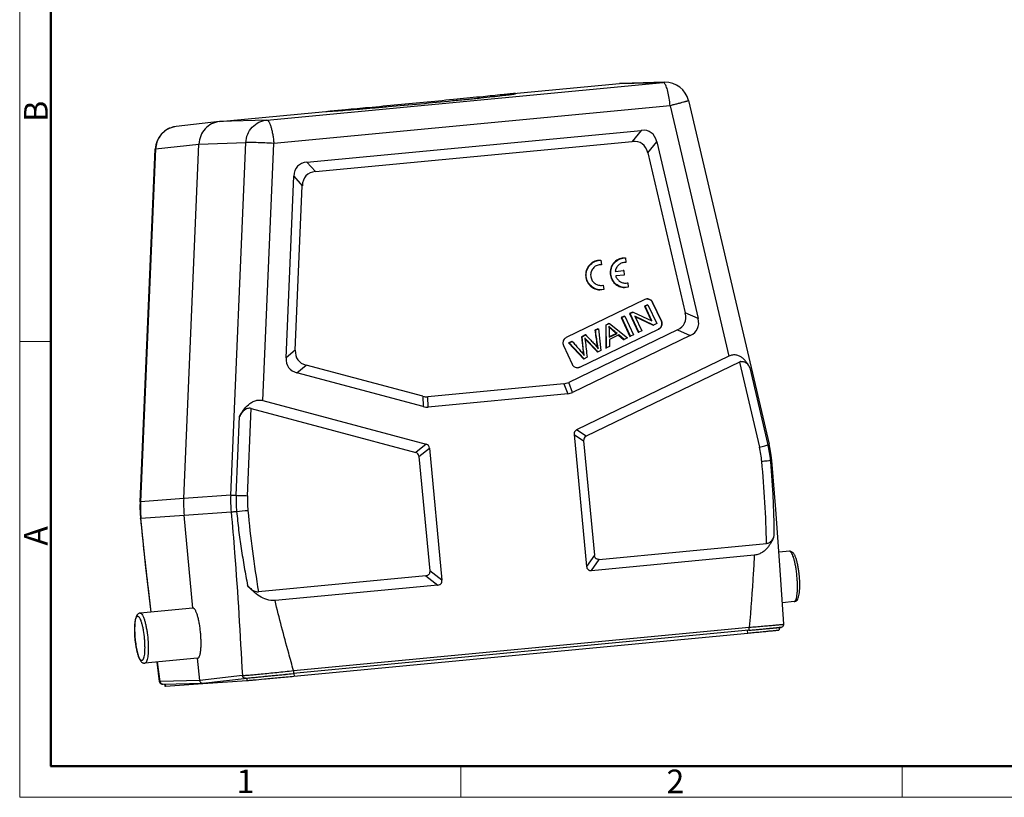
# Model space of a CAD drawing. Units: millimetres. Extents: x 2552 to 2997, y -528 to -213.
# Drawn here: x 2552 to 2718, y -528 to -397 of the extents above; entities that cross this region are included whole.
import ezdxf

# ---------------------------------------------------------------- set-up
doc = ezdxf.new("R2010")
doc.units = ezdxf.units.MM
doc.header["$LTSCALE"] = 65.395
doc.layers.get('0').update_dxf_attribs({"linetype": 'CONTINUOUS', "lineweight": 30})
doc.layers.add('图框', color=7, linetype='CONTINUOUS', lineweight=20)
doc.styles.add('Romans字体', font='romans.shx', dxfattribs={"width": 0.75})

msp = doc.modelspace()

# ---------------------------------------------------------------- linework, layer by layer
at = {"color": 7, "linetype": 'Continuous'}
for p, q in [((2593.446, -413.678), (2660.182, -407.333)), ((2634.974, -409.221), (2652.829, -407.523)), ((2652.829, -407.523), (2660.182, -407.333)), ((2653.093, -407.507), (2652.829, -407.523)), ((2660.446, -407.317), (2653.093, -407.507)), ((2660.182, -407.333), (2660.446, -407.317)), ((2634.974, -409.221), (2634.895, -409.319)), ((2664.444, -410.402), (2678.029, -468.283)), ((2585.542, -413.921), (2603.398, -412.223)), ((2661.365, -411.258), (2594.629, -417.603)), ((2661.365, -411.258), (2671.27, -453.459)), ((2585.467, -413.929), (2578.176, -414.767)), ((2585.542, -413.921), (2585.467, -413.929)), ((2593.446, -413.678), (2585.542, -413.921)), ((2600.204, -420.764), (2656.478, -415.414)), ((2656.478, -415.414), (2654.969, -417.292)), ((2574.713, -418.554), (2582.005, -417.716)), ((2579.441, -477.436), (2582.005, -417.716)), ((2582.005, -417.716), (2589.908, -417.473)), ((2587.358, -476.888), (2589.908, -417.473)), ((2592.769, -460.923), (2594.629, -417.603)), ((2601.629, -422.363), (2654.969, -417.292)), ((2657.583, -419.205), (2659.092, -417.327)), ((2659.092, -417.327), (2666.087, -447.127)), ((2572.086, -477.985), (2574.636, -418.569)), ((2574.713, -418.554), (2572.163, -477.969)), ((2574.713, -418.554), (2574.636, -418.569)), ((2657.583, -419.205), (2663.914, -446.176)), ((2601.629, -422.363), (2600.204, -420.764)), ((2596.68, -453.726), (2597.993, -423.136)), ((2597.993, -423.136), (2599.418, -424.735)), ((2598.23, -452.421), (2599.418, -424.735)), ((2649.494, -437.288), (2649.709, -437.282)), ((2649.709, -437.282), (2649.78, -438.042)), ((2653.628, -436.9), (2653.842, -436.894)), ((2653.914, -437.654), (2653.69, -437.656)), ((2653.842, -436.894), (2653.914, -437.654)), ((2649.78, -438.042), (2649.557, -438.044)), ((2652.121, -439.173), (2653.536, -439.039)), ((2653.536, -439.039), (2653.435, -439.046)), ((2653.536, -439.039), (2653.607, -439.792)), ((2653.607, -439.792), (2652.19, -439.927)), ((2649.805, -441.527), (2650.104, -441.479)), ((2650.174, -442.23), (2649.849, -442.275)), ((2650.002, -441.486), (2650.104, -441.479)), ((2650.104, -441.479), (2650.174, -442.23)), ((2653.938, -441.138), (2654.237, -441.091)), ((2654.308, -441.842), (2653.982, -441.886)), ((2654.135, -441.098), (2654.237, -441.091)), ((2654.237, -441.091), (2654.308, -441.842)), ((2657.11, -443.907), (2643.854, -450.321)), ((2658.415, -444.384), (2658.405, -444.384)), ((2658.405, -444.384), (2659.879, -447.548)), ((2659.89, -447.547), (2658.415, -444.384)), ((2655.025, -446.019), (2654.506, -446.271)), ((2654.607, -446.264), (2655.127, -446.012)), ((2655.025, -446.019), (2655.127, -446.012)), ((2655.127, -446.012), (2658.295, -447.523)), ((2657.521, -444.812), (2657.036, -445.047)), ((2657.036, -445.047), (2657.137, -445.04)), ((2657.036, -445.047), (2658.16, -447.459)), ((2657.137, -445.04), (2657.623, -444.805)), ((2658.295, -447.523), (2657.137, -445.04)), ((2657.521, -444.812), (2657.623, -444.805)), ((2657.623, -444.805), (2659.098, -447.968)), ((2653.619, -446.7), (2653.111, -446.945)), ((2653.111, -446.945), (2653.213, -446.938)), ((2653.111, -446.945), (2654.586, -450.109)), ((2653.213, -446.938), (2653.72, -446.693)), ((2654.688, -450.102), (2653.213, -446.938)), ((2653.619, -446.7), (2653.72, -446.693)), ((2653.72, -446.693), (2655.195, -449.856)), ((2654.506, -446.271), (2654.607, -446.264)), ((2654.506, -446.271), (2655.98, -449.434)), ((2656.082, -449.427), (2654.607, -446.264)), ((2658.578, -448.22), (2655.409, -446.706)), ((2655.409, -446.706), (2656.568, -449.192)), ((2655.442, -446.778), (2658.476, -448.227)), ((2659.879, -447.548), (2659.89, -447.547)), ((2666.087, -447.127), (2663.914, -446.176)), ((2662.587, -449.011), (2644.276, -457.871)), ((2646.161, -455.293), (2659.427, -448.878)), ((2649.186, -448.845), (2648.677, -449.091)), ((2648.677, -449.091), (2648.779, -449.084)), ((2648.779, -449.084), (2649.288, -448.837)), ((2649.186, -448.845), (2649.288, -448.837)), ((2649.288, -448.837), (2649.713, -452.509)), ((2651.055, -447.94), (2650.509, -448.205)), ((2650.509, -448.205), (2650.611, -448.197)), ((2650.509, -448.205), (2650.514, -452.079)), ((2650.611, -448.197), (2651.157, -447.933)), ((2650.616, -452.072), (2650.611, -448.197)), ((2651.055, -447.94), (2651.157, -447.933)), ((2651.102, -449.107), (2651.115, -450.239)), ((2651.157, -447.933), (2654.197, -450.339)), ((2656.568, -449.192), (2656.082, -449.427)), ((2658.476, -448.227), (2658.578, -448.22)), ((2659.098, -447.968), (2658.578, -448.22)), ((2659.426, -448.875), (2659.417, -448.879)), ((2659.427, -448.878), (2659.417, -448.879)), ((2662.587, -449.011), (2664.76, -449.963)), ((2644.784, -450.974), (2644.265, -451.226)), ((2644.367, -451.218), (2644.886, -450.967)), ((2644.886, -450.967), (2644.784, -450.974)), ((2664.76, -449.963), (2644.939, -459.553)), ((2647.04, -449.883), (2646.429, -450.179)), ((2646.531, -450.171), (2646.429, -450.179)), ((2646.429, -450.179), (2646.697, -452.668)), ((2646.531, -450.171), (2647.142, -449.876)), ((2646.798, -452.66), (2646.531, -450.171)), ((2647.142, -449.876), (2647.04, -449.883)), ((2647.186, -450.724), (2647.476, -451.028)), ((2652.31, -449.618), (2651.098, -450.205)), ((2651.115, -450.239), (2652.412, -449.611)), ((2652.728, -449.876), (2651.128, -450.65)), ((2651.128, -450.65), (2651.153, -451.812)), ((2652.412, -449.611), (2652.31, -449.618)), ((2652.658, -449.91), (2653.519, -450.625)), ((2653.621, -450.618), (2652.728, -449.876)), ((2653.519, -450.625), (2653.621, -450.618)), ((2654.197, -450.339), (2653.621, -450.618)), ((2654.586, -450.109), (2654.688, -450.102)), ((2655.195, -449.856), (2654.688, -450.102)), ((2655.98, -449.434), (2656.082, -449.427)), ((2598.23, -452.421), (2596.68, -453.726)), ((2643.392, -451.652), (2644.866, -454.816)), ((2644.265, -451.226), (2644.367, -451.218)), ((2644.265, -451.226), (2646.755, -453.898)), ((2646.857, -453.891), (2644.367, -451.218)), ((2646.697, -452.668), (2646.798, -452.66)), ((2647.476, -451.028), (2648.896, -452.515)), ((2648.896, -452.515), (2649.123, -452.752)), ((2649.126, -451.407), (2649.025, -451.414)), ((2649.713, -452.509), (2649.225, -452.745)), ((2650.514, -452.079), (2650.616, -452.072)), ((2651.153, -451.812), (2650.616, -452.072)), ((2671.27, -453.459), (2645.612, -465.873)), ((2646.745, -452.998), (2646.772, -453.174)), ((2646.755, -453.898), (2646.857, -453.891)), ((2647.374, -453.64), (2646.857, -453.891)), ((2649.225, -452.745), (2649.123, -452.752)), ((2598.511, -456.261), (2600.062, -454.956)), ((2619.701, -460.208), (2600.062, -454.956)), ((2646.161, -455.293), (2646.171, -455.292)), ((2673.035, -454.439), (2647.21, -466.935)), ((2673.035, -454.439), (2676.395, -468.754)), ((2674.801, -455.42), (2677.84, -468.37)), ((2619.769, -461.946), (2598.511, -456.261)), ((2643.457, -458.1), (2620.548, -460.278)), ((2643.457, -458.1), (2644.12, -459.782)), ((2644.939, -459.553), (2644.276, -457.871)), ((2592.769, -460.923), (2620.287, -468.281)), ((2619.701, -460.208), (2619.769, -461.946)), ((2620.616, -462.017), (2620.548, -460.278)), ((2644.12, -459.782), (2620.616, -462.017)), ((2590.18, -476.951), (2590.811, -462.257)), ((2590.811, -462.257), (2618.509, -469.664)), ((2588.282, -476.885), (2588.853, -463.591)), ((2647.21, -466.935), (2645.612, -465.873)), ((2645.197, -466.621), (2646.795, -467.682)), ((2645.197, -466.621), (2647.29, -488.862)), ((2620.287, -468.281), (2618.509, -469.664)), ((2619.056, -470.32), (2620.834, -468.937)), ((2620.834, -468.937), (2622.926, -491.179)), ((2646.795, -467.682), (2648.611, -486.992)), ((2619.056, -470.32), (2620.872, -489.629)), ((2579.441, -477.436), (2572.163, -477.969)), ((2587.358, -476.888), (2579.441, -477.436)), ((2572.234, -480.759), (2579.512, -480.225)), ((2579.512, -480.225), (2587.429, -479.677)), ((2580.984, -495.869), (2579.512, -480.225)), ((2649.413, -487.669), (2677.593, -484.99)), ((2648.611, -486.992), (2647.29, -488.862)), ((2648.091, -489.539), (2675.535, -486.93)), ((2681.453, -486.317), (2679.7, -486.483)), ((2681.458, -486.316), (2681.453, -486.317)), ((2648.091, -489.539), (2649.413, -487.669)), ((2620.212, -490.445), (2592.032, -493.125)), ((2620.212, -490.445), (2622.266, -491.995)), ((2622.926, -491.179), (2620.872, -489.629)), ((2622.266, -491.995), (2594.821, -494.604)), ((2682.258, -494.778), (2680.256, -494.969)), ((2580.98, -495.869), (2572.111, -496.713)), ((2572.111, -496.713), (2572.116, -496.712)), ((2580.984, -495.869), (2580.98, -495.869)), ((2597.93, -506.407), (2674.683, -499.11)), ((2674.628, -499.615), (2597.876, -506.912)), ((2598.014, -507.355), (2674.439, -500.089)), ((2674.439, -500.089), (2674.397, -499.638)), ((2679.707, -499.154), (2679.745, -499.558)), ((2679.931, -499.136), (2679.708, -499.162)), ((2679.913, -499.138), (2679.904, -499.139)), ((2679.931, -499.136), (2679.987, -499.13)), ((2581.784, -504.331), (2572.916, -505.174)), ((2574.92, -504.984), (2575.328, -508.246)), ((2582.131, -508.065), (2581.78, -504.332)), ((2589.316, -507.25), (2582.131, -508.065)), ((2597.984, -506.903), (2598.026, -507.354)), ((2575.328, -508.246), (2575.469, -508.235)), ((2582.131, -508.065), (2575.469, -508.235)), ((2575.969, -508.689), (2582.632, -508.519)), ((2576.201, -508.683), (2576.236, -509.057)), ((2576.236, -509.057), (2576.363, -509.052)), ((2576.33, -508.68), (2576.365, -509.051)), ((2576.363, -509.052), (2582.672, -508.609)), ((2582.632, -508.519), (2582.665, -508.517)), ((2582.665, -508.517), (2590.107, -507.678)), ((2582.665, -508.517), (2582.958, -508.489)), ((2582.672, -508.609), (2590.144, -508.071)), ((2582.967, -508.589), (2582.958, -508.489)), ((2590.144, -508.071), (2590.107, -507.678))]:
    msp.add_line(p, q, dxfattribs=at)
for points in [[(2678.478, -471.024), (2678.381, -470.181), (2678.201, -469.09), (2678.029, -468.283)], [(2680.486, -498.593), (2679.854, -488.64), (2679.183, -479.269), (2678.478, -471.024)], [(2572.086, -477.985), (2572.067, -478.833), (2572.096, -479.938), (2572.156, -480.762)], [(2572.157, -480.762), (2573.004, -489.02), (2573.881, -496.544)], [(2679.987, -499.13), (2680.009, -499.127), (2680.028, -499.124), (2680.046, -499.122), (2680.064, -499.119), (2680.091, -499.113), (2680.142, -499.099), (2680.226, -499.063), (2680.317, -498.999), (2680.4, -498.906), (2680.46, -498.786), (2680.486, -498.651), (2680.486, -498.593)], [(2575.328, -508.246), (2575.397, -508.445), (2575.528, -508.587), (2575.666, -508.659), (2575.755, -508.681), (2575.805, -508.687), (2575.842, -508.689), (2575.878, -508.69), (2575.917, -508.69), (2575.969, -508.689)]]:
    msp.add_lwpolyline(points, dxfattribs=at)
for centre, radius, start, end in [((2660.549, -411.316), 4, 13.2091, 91.48641), ((2578.633, -418.741), 4, 96.55834, 177.15357), ((2578.619, -418.608), 3.866, 96.59073, 109.64594), ((2578.599, -418.74), 3.966, 177.1502, 177.5419), ((2659.301, -439.624), 12.145, 228.26623, 229.15683), ((2679.563, -419.727), 44.823, 223.4541, 223.75216), ((2658.751, -472.894), 18.123, 5.378, 13.20349), ((2658.478, -472.912), 19.888, 5.37432, 13.20172), ((2487.12, -489.09), 190.517, 1.23333, 5.38975), ((2599.836, -478.312), 20.414, 177.54025, 185.37723), ((2607.796, -477.763), 20.457, 177.54852, 185.36895), ((2608.155, -477.735), 19.891, 177.55078, 185.37827), ((2608.294, -477.727), 18.13, 177.54703, 185.37042), ((2592.586, -478.845), 20.442, 177.54568, 185.37179), ((2556.195, -121.652), 359.388, 275.13354, 275.43636), ((2780.033, -461.615), 190.623, 185.36065, 189.51445), ((2681.516, -486.97), 0.656, 94.07026, 95.4312), ((2572.599, -497.748), 1.238, 151.4761, 152.28585), ((2573.242, -504.033), 1.291, 216.99008, 218.4227), ((2572.854, -504.521), 0.656, 274.07026, 275.4312)]:
    msp.add_arc(centre, radius, start, end, dxfattribs=at)
for centre, major_axis, ratio, start_param, end_param in [((2651.061, -425.974), (7.078, 10.194), 0.3977654, -0.344116, 0.3243178), ((2649.552, -427.852), (7.078, 10.194), 0.3977654, -0.344116, 0.3243178), ((2607.494, -430.116), (8.853, -8.68), 0.3985433, 2.8174322, 3.485866), ((2608.92, -431.715), (8.853, -8.68), 0.3985433, 2.8174322, 3.485866), ((2653.006, -442.57), (10.772, -5.334), 0.4137426, -0.3109452, 0.3292521), ((2655.179, -443.521), (10.772, -5.334), 0.4137426, -0.3109452, 0.3292521), ((2608.271, -446.823), (9.585, 7.271), 0.4130092, 2.8119001, 3.4520973), ((2606.721, -448.128), (9.585, 7.271), 0.4130092, 2.8119001, 3.4520973), ((2641.231, -448.267), (-2.62, 9.762), 0.4846177, -3.2233237, -3.0494566), ((2620.9, -450.2), (0.759, 10.083), 0.4842999, -3.2325448, -3.0586777), ((2641.895, -449.949), (-2.62, 9.762), 0.4846177, -3.2233237, -3.0494566), ((2620.968, -451.938), (0.759, 10.083), 0.4842999, -3.2325448, -3.0586777), ((2648.268, -467.911), (2.982, -1.751), 0.4309391, 2.8611306, 3.4428757), ((2649.866, -468.973), (2.982, -1.751), 0.4309391, 2.8611306, 3.4428757), ((2618.058, -470.784), (2.602, 2.282), 0.4301291, -0.3016124, 0.2801327), ((2616.28, -472.166), (2.602, 2.282), 0.4301291, -0.3016124, 0.2801327)]:
    msp.add_ellipse(centre, major_axis=major_axis, ratio=ratio, start_param=start_param, end_param=end_param, dxfattribs=at)
for points, knots in [([(2660.405, -407.461), (2660.387, -407.441), (2660.327, -407.379), (2660.242, -407.331), (2660.182, -407.333)], [0, 0, 0, 0, 0.3095562, 1, 1, 1, 1]), ([(2661.365, -411.258), (2661.325, -410.833), (2661.223, -410.027), (2661.033, -409.068), (2660.849, -408.403), (2660.711, -408.007), (2660.57, -407.696), (2660.462, -407.526), (2660.405, -407.461)], [0, 0, 0, 0, 0.3241892, 0.6163062, 0.7412648, 0.8480829, 0.9346383, 1, 1, 1, 1]), ([(2603.398, -412.223), (2603.664, -412.216), (2604.341, -412.178), (2605.565, -412.097), (2607.187, -411.975), (2609.162, -411.818), (2611.431, -411.629), (2614.846, -411.334), (2619.303, -410.932), (2623.754, -410.511), (2627.15, -410.177), (2629.397, -409.949), (2631.343, -409.744), (2632.934, -409.569), (2634.121, -409.428), (2634.773, -409.343), (2635.024, -409.302)], [0, 0, 0, 0, 0.0250875, 0.0640696, 0.1158008, 0.1787897, 0.251178, 0.3308446, 0.5025271, 0.6738424, 0.7530623, 0.824844, 0.8870793, 0.9379501, 0.9759577, 1, 1, 1, 1]), ([(2634.974, -409.221), (2634.731, -409.249), (2634.115, -409.315), (2632.407, -409.491), (2629.485, -409.783), (2625.263, -410.198), (2618.835, -410.82), (2612.574, -411.416), (2607.124, -411.921), (2604.973, -412.116), (2604.111, -412.189)], [0, 0, 0, 0, 0.023656, 0.0599126, 0.1661274, 0.3077881, 0.4703549, 0.7910552, 0.9162881, 1, 1, 1, 1]), ([(2635.318, -409.236), (2635.318, -409.236), (2635.319, -409.233), (2635.317, -409.23), (2635.311, -409.228), (2635.303, -409.225), (2635.292, -409.224), (2635.272, -409.221), (2635.239, -409.219), (2635.19, -409.218), (2635.128, -409.218), (2635.055, -409.219), (2635.002, -409.22), (2634.974, -409.221)], [0, 0, 0, 0, 0.0093589, 0.0188836, 0.0344346, 0.0576962, 0.089147, 0.1289796, 0.2341376, 0.373619, 0.5476526, 0.7564014, 1, 1, 1, 1]), ([(2635.024, -409.302), (2635.065, -409.296), (2635.135, -409.284), (2635.217, -409.268), (2635.266, -409.256), (2635.29, -409.25), (2635.307, -409.243), (2635.315, -409.239), (2635.318, -409.236)], [0, 0, 0, 0, 0.4093985, 0.7118645, 0.8231101, 0.9078583, 0.9664443, 1, 1, 1, 1]), ([(2664.444, -410.402), (2664.444, -410.404), (2664.44, -410.41), (2664.423, -410.422), (2664.383, -410.442), (2664.315, -410.468), (2664.22, -410.501), (2664.097, -410.54), (2663.949, -410.585), (2663.776, -410.636), (2663.5, -410.713), (2663.104, -410.82), (2662.575, -410.958), (2661.987, -411.106), (2661.577, -411.206), (2661.365, -411.258)], [0, 0, 0, 0, 0.0020979, 0.0059425, 0.0200487, 0.0429531, 0.0745949, 0.1147985, 0.1632562, 0.219636, 0.2835582, 0.4320038, 0.6043042, 0.7956309, 1, 1, 1, 1]), ([(2585.467, -413.929), (2585.011, -413.981), (2584.108, -414.255), (2582.987, -415.116), (2582.228, -416.317), (2582.025, -417.249), (2582.005, -417.716)], [0, 0, 0, 0, 0.2477564, 0.496776, 0.7476327, 1, 1, 1, 1]), ([(2589.908, -417.473), (2589.93, -417), (2590.139, -416.055), (2590.918, -414.843), (2592.064, -413.984), (2592.984, -413.722), (2593.446, -413.678)], [0, 0, 0, 0, 0.2525471, 0.5035345, 0.7525079, 1, 1, 1, 1]), ([(2593.446, -413.678), (2593.474, -413.677), (2593.535, -413.692), (2593.621, -413.752), (2593.707, -413.847), (2593.793, -413.976), (2593.879, -414.14), (2594.001, -414.42), (2594.145, -414.846), (2594.297, -415.435), (2594.433, -416.108), (2594.547, -416.84), (2594.604, -417.345), (2594.629, -417.603)], [0, 0, 0, 0, 0.0197187, 0.0435249, 0.0733861, 0.1101661, 0.154103, 0.20516, 0.3273865, 0.473349, 0.6380534, 0.8158308, 1, 1, 1, 1]), ([(2577.32, -414.967), (2576.955, -415.097), (2576.258, -415.473), (2575.428, -416.319), (2574.878, -417.376), (2574.73, -418.161), (2574.713, -418.554)], [0, 0, 0, 0, 0.2480494, 0.4973695, 0.748096, 1, 1, 1, 1]), ([(2594.629, -417.603), (2594.112, -417.578), (2593.115, -417.535), (2591.915, -417.494), (2591.064, -417.473), (2590.567, -417.465), (2590.194, -417.464), (2589.988, -417.468), (2589.908, -417.473)], [0, 0, 0, 0, 0.3286682, 0.6337009, 0.7627037, 0.8692609, 0.9493822, 1, 1, 1, 1]), ([(2649.392, -437.295), (2649.07, -437.319), (2648.426, -437.5), (2647.65, -438.132), (2647.173, -439.019), (2647.106, -439.692), (2647.137, -440.02)], [0, 0, 0, 0, 0.2475838, 0.4965374, 0.747542, 1, 1, 1, 1]), ([(2647.239, -440.013), (2647.208, -439.685), (2647.275, -439.012), (2647.751, -438.125), (2648.528, -437.493), (2649.172, -437.311), (2649.494, -437.288)], [0, 0, 0, 0, 0.2524578, 0.5034624, 0.752416, 1, 1, 1, 1]), ([(2653.526, -436.907), (2653.204, -436.93), (2652.56, -437.112), (2651.783, -437.744), (2651.307, -438.631), (2651.24, -439.304), (2651.27, -439.632)], [0, 0, 0, 0, 0.2475838, 0.4965374, 0.747542, 1, 1, 1, 1]), ([(2651.372, -439.625), (2651.341, -439.297), (2651.409, -438.623), (2651.885, -437.736), (2652.662, -437.105), (2653.306, -436.923), (2653.628, -436.9)], [0, 0, 0, 0, 0.2524578, 0.5034624, 0.752416, 1, 1, 1, 1]), ([(2653.69, -437.655), (2653.496, -437.669), (2653.109, -437.767), (2652.615, -438.104), (2652.261, -438.59), (2652.145, -438.977), (2652.121, -439.173)], [0, 0, 0, 0, 0.247989, 0.496942, 0.7476542, 1, 1, 1, 1]), ([(2649.557, -438.044), (2649.332, -438.06), (2648.882, -438.187), (2648.34, -438.628), (2648.008, -439.248), (2647.961, -439.718), (2647.982, -439.947)], [0, 0, 0, 0, 0.2475823, 0.4965402, 0.7475407, 1, 1, 1, 1]), ([(2647.137, -440.02), (2647.165, -440.321), (2647.331, -440.917), (2647.876, -441.661), (2648.644, -442.159), (2649.243, -442.283), (2649.54, -442.288)], [0, 0, 0, 0, 0.2523496, 0.5033112, 0.7523768, 1, 1, 1, 1]), ([(2649.849, -442.275), (2649.536, -442.297), (2648.893, -442.215), (2648.052, -441.73), (2647.451, -440.961), (2647.269, -440.331), (2647.239, -440.013)], [0, 0, 0, 0, 0.247644, 0.4965992, 0.7475409, 1, 1, 1, 1]), ([(2647.982, -439.947), (2648.003, -440.169), (2648.13, -440.609), (2648.55, -441.146), (2649.138, -441.485), (2649.587, -441.542), (2649.805, -441.527)], [0, 0, 0, 0, 0.2524653, 0.5034076, 0.7523716, 1, 1, 1, 1]), ([(2651.27, -439.632), (2651.299, -439.933), (2651.465, -440.529), (2652.009, -441.272), (2652.777, -441.771), (2653.376, -441.894), (2653.673, -441.9)], [0, 0, 0, 0, 0.2523496, 0.5033112, 0.7523768, 1, 1, 1, 1]), ([(2653.982, -441.887), (2653.669, -441.909), (2653.026, -441.826), (2652.185, -441.342), (2651.584, -440.573), (2651.402, -439.943), (2651.372, -439.625)], [0, 0, 0, 0, 0.247644, 0.4965992, 0.7475409, 1, 1, 1, 1]), ([(2652.19, -439.927), (2652.248, -440.11), (2652.424, -440.459), (2652.841, -440.866), (2653.365, -441.113), (2653.75, -441.152), (2653.938, -441.139)], [0, 0, 0, 0, 0.2523025, 0.5029757, 0.7519568, 1, 1, 1, 1]), ([(2657.45, -443.814), (2657.547, -443.807), (2657.745, -443.824), (2658.021, -443.936), (2658.252, -444.127), (2658.363, -444.295), (2658.405, -444.384)], [0, 0, 0, 0, 0.2481745, 0.4972788, 0.7478851, 1, 1, 1, 1]), ([(2658.415, -444.384), (2658.373, -444.294), (2658.263, -444.126), (2658.031, -443.936), (2657.755, -443.823), (2657.557, -443.807), (2657.46, -443.814)], [0, 0, 0, 0, 0.2521151, 0.5027214, 0.7518257, 1, 1, 1, 1]), ([(2651.027, -448.404), (2651.039, -448.46), (2651.08, -448.693), (2651.099, -448.929), (2651.102, -449.107)], [0, 0, 0, 0, 0.2453814, 1, 1, 1, 1]), ([(2652.412, -449.611), (2652.154, -449.393), (2651.778, -449.077), (2651.312, -448.679), (2651.112, -448.49), (2651.027, -448.404)], [0, 0, 0, 0, 0.5508841, 0.8025403, 1, 1, 1, 1]), ([(2651.046, -448.53), (2651.059, -448.542), (2651.115, -448.595), (2651.172, -448.648), (2651.216, -448.687)], [0, 0, 0, 0, 0.2344636, 1, 1, 1, 1]), ([(2651.358, -448.811), (2651.514, -448.946), (2651.832, -449.214), (2652.15, -449.483), (2652.31, -449.618)], [0, 0, 0, 0, 0.4951654, 1, 1, 1, 1]), ([(2659.97, -447.883), (2659.98, -447.984), (2659.968, -448.189), (2659.862, -448.477), (2659.677, -448.717), (2659.512, -448.832), (2659.426, -448.875)], [0, 0, 0, 0, 0.253753, 0.5066352, 0.7580381, 1, 1, 1, 1]), ([(2659.427, -448.878), (2659.517, -448.835), (2659.685, -448.719), (2659.872, -448.477), (2659.979, -448.189), (2659.99, -447.983), (2659.98, -447.882)], [0, 0, 0, 0, 0.24789, 0.4973269, 0.7482315, 1, 1, 1, 1]), ([(2643.854, -450.321), (2643.764, -450.364), (2643.597, -450.481), (2643.41, -450.723), (2643.303, -451.011), (2643.291, -451.217), (2643.301, -451.317)], [0, 0, 0, 0, 0.24789, 0.4973269, 0.7482315, 1, 1, 1, 1]), ([(2644.886, -450.967), (2645.056, -451.164), (2645.395, -451.557), (2645.906, -452.145), (2646.413, -452.73), (2646.745, -453.124), (2646.898, -453.328)], [0, 0, 0, 0, 0.2510025, 0.5023884, 0.7532997, 1, 1, 1, 1]), ([(2647.002, -450.412), (2647.008, -450.451), (2647.032, -450.593), (2647.052, -450.735), (2647.062, -450.838)], [0, 0, 0, 0, 0.2810321, 1, 1, 1, 1]), ([(2649.225, -452.745), (2649.023, -452.534), (2648.722, -452.219), (2648.319, -451.797), (2648.018, -451.481), (2647.715, -451.165), (2647.464, -450.902), (2647.272, -450.701), (2647.151, -450.574), (2647.064, -450.481), (2647.018, -450.431), (2647.002, -450.412)], [0, 0, 0, 0, 0.271134, 0.4067063, 0.5424252, 0.6777683, 0.8141046, 0.8805472, 0.9370541, 0.9766134, 1, 1, 1, 1]), ([(2647.142, -449.876), (2647.33, -450.07), (2647.706, -450.46), (2648.179, -450.942), (2648.548, -451.328), (2648.888, -451.7), (2649.118, -451.99), (2649.256, -452.187)], [0, 0, 0, 0, 0.2586774, 0.5181524, 0.6459732, 0.7700586, 1, 1, 1, 1]), ([(2646.697, -452.668), (2646.701, -452.705), (2646.717, -452.815), (2646.734, -452.926), (2646.745, -452.998)], [0, 0, 0, 0, 0.3397244, 1, 1, 1, 1]), ([(2646.898, -453.328), (2646.875, -453.176), (2646.844, -452.979), (2646.811, -452.756), (2646.801, -452.686), (2646.798, -452.66)], [0, 0, 0, 0, 0.6826073, 0.8869637, 1, 1, 1, 1]), ([(2649.025, -451.414), (2649.031, -451.462), (2649.057, -451.64), (2649.086, -451.818), (2649.108, -451.948)], [0, 0, 0, 0, 0.266059, 1, 1, 1, 1]), ([(2649.256, -452.187), (2649.245, -452.129), (2649.196, -451.87), (2649.155, -451.609), (2649.126, -451.407)], [0, 0, 0, 0, 0.2244897, 1, 1, 1, 1]), ([(2674.801, -455.42), (2674.642, -455.094), (2674.367, -454.622), (2673.904, -454.066), (2673.498, -453.7), (2673.024, -453.409), (2672.471, -453.235), (2671.86, -453.235), (2671.461, -453.367), (2671.27, -453.459)], [0, 0, 0, 0, 0.2402491, 0.3597763, 0.4795739, 0.6009535, 0.7263259, 0.8589376, 1, 1, 1, 1]), ([(2673.254, -454.36), (2673.344, -454.338), (2673.527, -454.319), (2673.872, -454.383), (2674.238, -454.608), (2674.564, -454.985), (2674.729, -455.271), (2674.801, -455.42)], [0, 0, 0, 0, 0.1375917, 0.2675792, 0.513628, 0.755968, 1, 1, 1, 1]), ([(2644.866, -454.816), (2644.908, -454.906), (2645.019, -455.073), (2645.25, -455.264), (2645.526, -455.377), (2645.724, -455.393), (2645.821, -455.386)], [0, 0, 0, 0, 0.2521151, 0.5027214, 0.7518257, 1, 1, 1, 1]), ([(2673.254, -454.36), (2673.235, -454.365), (2673.16, -454.385), (2673.088, -454.414), (2673.035, -454.439)], [0, 0, 0, 0, 0.2467874, 1, 1, 1, 1]), ([(2588.853, -463.591), (2589.04, -463.228), (2589.468, -462.517), (2590.166, -461.729), (2590.857, -461.224), (2591.454, -460.942), (2592.11, -460.816), (2592.557, -460.866), (2592.769, -460.923)], [0, 0, 0, 0, 0.2402456, 0.4860146, 0.6122049, 0.7407613, 0.8708392, 1, 1, 1, 1]), ([(2590.811, -462.257), (2590.705, -462.229), (2590.482, -462.204), (2590.153, -462.267), (2589.855, -462.408), (2589.51, -462.66), (2589.161, -463.054), (2588.946, -463.41), (2588.853, -463.591)], [0, 0, 0, 0, 0.1291896, 0.2592848, 0.3878557, 0.5140395, 0.7597861, 1, 1, 1, 1]), ([(2676.395, -468.754), (2676.555, -468.715), (2676.855, -468.642), (2677.264, -468.536), (2677.586, -468.448), (2677.768, -468.394), (2677.84, -468.37)], [0, 0, 0, 0, 0.3297933, 0.6187762, 0.8473463, 1, 1, 1, 1]), ([(2677.84, -468.37), (2677.869, -468.36), (2677.916, -468.343), (2677.978, -468.318), (2678.01, -468.302), (2678.03, -468.288), (2678.029, -468.283)], [0, 0, 0, 0, 0.4240952, 0.7313988, 0.9208503, 1, 1, 1, 1]), ([(2678.279, -471.049), (2678.091, -471.069), (2677.596, -471.118), (2677.101, -471.166), (2676.795, -471.195)], [0, 0, 0, 0, 0.3803142, 1, 1, 1, 1]), ([(2678.278, -471.049), (2678.307, -471.046), (2678.349, -471.041), (2678.399, -471.036), (2678.427, -471.032), (2678.448, -471.029), (2678.465, -471.028), (2678.471, -471.025), (2678.478, -471.025), (2678.478, -471.024)], [0, 0, 0, 0, 0.445083, 0.6183348, 0.7582928, 0.8653573, 0.9405714, 0.9850232, 1, 1, 1, 1]), ([(2678.904, -483.645), (2678.899, -482.594), (2678.859, -480.493), (2678.737, -477.342), (2678.549, -474.193), (2678.374, -472.096), (2678.278, -471.049)], [0, 0, 0, 0, 0.2498734, 0.4998429, 0.7498763, 1, 1, 1, 1]), ([(2587.358, -476.888), (2587.405, -476.885), (2587.52, -476.881), (2587.828, -476.878), (2588.089, -476.882), (2588.282, -476.885)], [0, 0, 0, 0, 0.1529539, 0.373158, 1, 1, 1, 1]), ([(2588.282, -476.885), (2588.571, -476.889), (2589.204, -476.909), (2589.836, -476.935), (2590.18, -476.951)], [0, 0, 0, 0, 0.4557254, 1, 1, 1, 1]), ([(2572.086, -477.985), (2572.086, -477.982), (2572.094, -477.978), (2572.108, -477.976), (2572.133, -477.972), (2572.152, -477.97), (2572.163, -477.969)], [0, 0, 0, 0, 0.0837933, 0.2731827, 0.5781884, 1, 1, 1, 1]), ([(2572.157, -480.762), (2572.157, -480.763), (2572.159, -480.762), (2572.162, -480.763), (2572.169, -480.762), (2572.182, -480.762), (2572.204, -480.761), (2572.223, -480.759), (2572.234, -480.759)], [0, 0, 0, 0, 0.0182214, 0.0680931, 0.1493637, 0.2613085, 0.5740744, 1, 1, 1, 1]), ([(2573.976, -496.537), (2573.814, -495.224), (2573.18, -489.97), (2572.605, -484.709), (2572.234, -480.759)], [0, 0, 0, 0, 0.2501088, 1, 1, 1, 1]), ([(2587.429, -479.677), (2587.539, -479.669), (2587.846, -479.643), (2588.154, -479.617), (2588.353, -479.599)], [0, 0, 0, 0, 0.3557034, 1, 1, 1, 1]), ([(2587.429, -479.677), (2587.645, -481.97), (2588.421, -491.151), (2588.936, -500.351), (2589.316, -507.25)], [0, 0, 0, 0, 0.2500082, 1, 1, 1, 1]), ([(2588.353, -479.599), (2588.455, -480.646), (2588.625, -482.215), (2588.897, -484.301), (2589.125, -485.862), (2589.37, -487.42), (2589.717, -489.495), (2590.002, -491.047), (2590.209, -492.078)], [0, 0, 0, 0, 0.25001, 0.3750074, 0.5000015, 0.6250026, 0.7500098, 1, 1, 1, 1]), ([(2675.535, -486.93), (2675.758, -486.909), (2676.194, -486.814), (2676.791, -486.543), (2677.311, -486.177), (2677.755, -485.742), (2678.13, -485.26), (2678.549, -484.578), (2678.782, -484.023), (2678.904, -483.645)], [0, 0, 0, 0, 0.1352155, 0.2661337, 0.3932306, 0.5174219, 0.6396405, 0.7605565, 1, 1, 1, 1]), ([(2677.593, -484.99), (2677.682, -484.981), (2677.856, -484.943), (2678.166, -484.792), (2678.475, -484.507), (2678.735, -484.094), (2678.855, -483.796), (2678.904, -483.645)], [0, 0, 0, 0, 0.1356294, 0.2665524, 0.5167469, 0.7597153, 1, 1, 1, 1]), ([(2649.413, -487.669), (2649.315, -487.678), (2649.164, -487.675), (2648.975, -487.613), (2648.848, -487.533), (2648.747, -487.42), (2648.652, -487.242), (2648.621, -487.092), (2648.611, -486.992)], [0, 0, 0, 0, 0.2472001, 0.3714422, 0.4961826, 0.621612, 0.7476711, 1, 1, 1, 1]), ([(2675.535, -486.93), (2675.488, -487.944), (2675.263, -492.008), (2674.935, -496.065), (2674.683, -499.11)], [0, 0, 0, 0, 0.249381, 1, 1, 1, 1]), ([(2682.522, -494.511), (2682.569, -494.409), (2682.646, -494.161), (2682.726, -493.733), (2682.781, -493.209), (2682.81, -492.605), (2682.81, -491.938), (2682.773, -490.982), (2682.682, -490.014), (2682.542, -489.065), (2682.417, -488.405), (2682.277, -487.81), (2682.125, -487.297), (2681.966, -486.882), (2681.823, -486.606), (2681.704, -486.449), (2681.622, -486.371), (2681.541, -486.324), (2681.484, -486.314), (2681.458, -486.316)], [0, 0, 0, 0, 0.039368, 0.0906139, 0.1527511, 0.2242015, 0.3029815, 0.3868386, 0.5599339, 0.644142, 0.7234918, 0.7957049, 0.8587816, 0.911094, 0.951572, 0.9673392, 0.9802975, 0.9908926, 1, 1, 1, 1]), ([(2682.573, -494.664), (2682.687, -494.587), (2682.867, -494.367), (2683.014, -493.964), (2683.111, -493.5), (2683.171, -492.955), (2683.2, -492.332), (2683.195, -491.395), (2683.127, -490.422), (2683.002, -489.45), (2682.883, -488.758), (2682.744, -488.127), (2682.587, -487.575), (2682.436, -487.172), (2682.301, -486.9), (2682.196, -486.724), (2682.069, -486.566), (2681.912, -486.428), (2681.708, -486.328), (2681.55, -486.309), (2681.469, -486.315)], [0, 0, 0, 0, 0.045458, 0.0896745, 0.1408531, 0.2012114, 0.2703273, 0.3464763, 0.5098803, 0.5915897, 0.6695429, 0.7412018, 0.8045726, 0.8587013, 0.8825306, 0.9047156, 0.9263242, 0.9489141, 0.9731507, 1, 1, 1, 1]), ([(2647.29, -488.862), (2647.299, -488.962), (2647.33, -489.112), (2647.425, -489.291), (2647.526, -489.403), (2647.653, -489.484), (2647.842, -489.546), (2647.993, -489.549), (2648.091, -489.539)], [0, 0, 0, 0, 0.2523158, 0.3783709, 0.5038042, 0.628541, 0.7527867, 1, 1, 1, 1]), ([(2620.872, -489.629), (2620.882, -489.729), (2620.88, -489.883), (2620.82, -490.075), (2620.741, -490.205), (2620.631, -490.308), (2620.457, -490.405), (2620.31, -490.436), (2620.212, -490.445)], [0, 0, 0, 0, 0.2522423, 0.3783175, 0.5038002, 0.6285875, 0.752856, 1, 1, 1, 1]), ([(2594.821, -494.604), (2594.363, -494.648), (2593.422, -494.514), (2592.177, -493.909), (2591.099, -493.076), (2590.487, -492.421), (2590.209, -492.078)], [0, 0, 0, 0, 0.2536824, 0.5077364, 0.7567394, 1, 1, 1, 1]), ([(2590.209, -492.078), (2590.32, -492.215), (2590.53, -492.446), (2590.873, -492.738), (2591.222, -492.959), (2591.612, -493.111), (2591.894, -493.138), (2592.032, -493.125)], [0, 0, 0, 0, 0.2430196, 0.4287874, 0.6178387, 0.8094851, 1, 1, 1, 1]), ([(2622.266, -491.995), (2622.364, -491.985), (2622.511, -491.954), (2622.685, -491.858), (2622.795, -491.754), (2622.874, -491.625), (2622.933, -491.432), (2622.936, -491.278), (2622.926, -491.179)], [0, 0, 0, 0, 0.2471311, 0.3713956, 0.4961867, 0.6216656, 0.7477443, 1, 1, 1, 1]), ([(2597.93, -506.407), (2597.658, -505.425), (2596.574, -501.504), (2595.529, -497.57), (2594.821, -494.604)], [0, 0, 0, 0, 0.2504838, 1, 1, 1, 1]), ([(2682.258, -494.778), (2682.316, -494.773), (2682.428, -494.747), (2682.528, -494.694), (2682.573, -494.664)], [0, 0, 0, 0, 0.5203796, 1, 1, 1, 1]), ([(2682.258, -494.778), (2682.276, -494.777), (2682.301, -494.77), (2682.323, -494.76), (2682.329, -494.757)], [0, 0, 0, 0, 0.7410235, 1, 1, 1, 1]), ([(2682.334, -494.754), (2682.373, -494.732), (2682.448, -494.656), (2682.497, -494.565), (2682.522, -494.511)], [0, 0, 0, 0, 0.4286031, 1, 1, 1, 1]), ([(2571.413, -497.382), (2571.336, -497.6), (2571.232, -498.117), (2571.168, -498.984), (2571.172, -499.997), (2571.245, -501.085), (2571.381, -502.167), (2571.569, -503.157), (2571.797, -503.989), (2571.998, -504.473), (2572.116, -504.669)], [0, 0, 0, 0, 0.0932401, 0.2114943, 0.3507524, 0.5013612, 0.6517419, 0.7903453, 0.9076456, 1, 1, 1, 1]), ([(2572.329, -504.719), (2572.269, -504.706), (2572.181, -504.633), (2572.086, -504.508), (2571.97, -504.311), (2571.834, -503.987), (2571.684, -503.517), (2571.546, -502.954), (2571.379, -502.084), (2571.263, -501.162), (2571.199, -500.225), (2571.181, -499.548), (2571.192, -498.925), (2571.233, -498.377), (2571.292, -497.978), (2571.357, -497.713), (2571.408, -497.557), (2571.465, -497.432), (2571.527, -497.339), (2571.596, -497.276), (2571.65, -497.258), (2571.675, -497.256)], [0, 0, 0, 0, 0.0238202, 0.0404035, 0.0604653, 0.1110067, 0.1745909, 0.2493182, 0.3326951, 0.513577, 0.604742, 0.6920749, 0.7725226, 0.8433308, 0.9021996, 0.9266359, 0.9475653, 0.9650013, 0.9791124, 0.9904114, 1, 1, 1, 1]), ([(2571.503, -497.172), (2571.494, -497.189), (2571.46, -497.257), (2571.432, -497.328), (2571.413, -497.382)], [0, 0, 0, 0, 0.2471472, 1, 1, 1, 1]), ([(2571.797, -496.827), (2571.765, -496.849), (2571.65, -496.94), (2571.562, -497.062), (2571.511, -497.157)], [0, 0, 0, 0, 0.263523, 1, 1, 1, 1]), ([(2571.724, -497.26), (2571.784, -497.274), (2571.872, -497.347), (2571.967, -497.471), (2572.083, -497.669), (2572.219, -497.992), (2572.369, -498.463), (2572.507, -499.026), (2572.674, -499.896), (2572.79, -500.818), (2572.854, -501.755), (2572.872, -502.431), (2572.861, -503.055), (2572.82, -503.602), (2572.761, -504.001), (2572.696, -504.266), (2572.645, -504.422), (2572.588, -504.547), (2572.525, -504.641), (2572.456, -504.703), (2572.403, -504.722), (2572.378, -504.723)], [0, 0, 0, 0, 0.0238202, 0.0404035, 0.0604653, 0.1110067, 0.1745909, 0.2493182, 0.3326951, 0.513577, 0.604742, 0.6920749, 0.7725226, 0.8433308, 0.9021996, 0.9266359, 0.9475653, 0.9650013, 0.9791124, 0.9904114, 1, 1, 1, 1]), ([(2572.111, -496.713), (2572.053, -496.718), (2571.942, -496.744), (2571.841, -496.797), (2571.797, -496.827)], [0, 0, 0, 0, 0.5203796, 1, 1, 1, 1]), ([(2572.171, -496.717), (2572.213, -496.726), (2572.305, -496.781), (2572.372, -496.859), (2572.407, -496.907)], [0, 0, 0, 0, 0.4266026, 1, 1, 1, 1]), ([(2572.407, -496.907), (2572.473, -496.995), (2572.597, -497.219), (2572.758, -497.62), (2572.912, -498.121), (2573.056, -498.709), (2573.184, -499.365), (2573.329, -500.316), (2573.425, -501.29), (2573.467, -502.255), (2573.469, -502.932), (2573.443, -503.548), (2573.39, -504.084), (2573.312, -504.524), (2573.223, -504.824), (2573.135, -505.001), (2573.069, -505.092), (2572.997, -505.153), (2572.942, -505.172), (2572.916, -505.174)], [0, 0, 0, 0, 0.0385534, 0.0891513, 0.1508462, 0.2220646, 0.3008076, 0.3847957, 0.558505, 0.6431089, 0.7228525, 0.7954137, 0.858755, 0.9112179, 0.9517173, 0.9674507, 0.9803557, 0.9909, 1, 1, 1, 1]), ([(2581.784, -504.331), (2581.815, -504.328), (2581.879, -504.305), (2581.962, -504.23), (2582.037, -504.118), (2582.105, -503.968), (2582.166, -503.783), (2582.244, -503.47), (2582.314, -503), (2582.362, -502.357), (2582.374, -501.627), (2582.349, -500.84), (2582.289, -500.024), (2582.195, -499.211), (2582.071, -498.432), (2581.923, -497.716), (2581.755, -497.091), (2581.597, -496.64), (2581.463, -496.345), (2581.367, -496.173), (2581.272, -496.037), (2581.177, -495.939), (2581.082, -495.879), (2581.014, -495.867), (2580.984, -495.869)], [0, 0, 0, 0, 0.0101205, 0.0220375, 0.0368385, 0.0550315, 0.0767804, 0.1020928, 0.1628305, 0.2355639, 0.3178489, 0.4067675, 0.4991006, 0.5914753, 0.6805165, 0.7630007, 0.8360026, 0.8970614, 0.9225454, 0.9444701, 0.9628357, 0.9777936, 0.9898313, 1, 1, 1, 1]), ([(2674.628, -499.615), (2674.636, -499.614), (2674.652, -499.601), (2674.666, -499.568), (2674.679, -499.521), (2674.691, -499.43), (2674.695, -499.29), (2674.689, -499.173), (2674.683, -499.11)], [0, 0, 0, 0, 0.0423171, 0.1079135, 0.2022663, 0.3241351, 0.6355532, 1, 1, 1, 1]), ([(2674.683, -499.11), (2675.08, -499.077), (2675.848, -499.013), (2676.95, -498.921), (2677.805, -498.848), (2678.427, -498.793), (2678.838, -498.756), (2679.208, -498.724), (2679.535, -498.694), (2679.815, -498.668), (2680.019, -498.648), (2680.158, -498.634), (2680.243, -498.625), (2680.315, -498.617), (2680.375, -498.61), (2680.421, -498.605), (2680.452, -498.601), (2680.469, -498.598), (2680.478, -498.596), (2680.483, -498.595), (2680.486, -498.594), (2680.486, -498.593)], [0, 0, 0, 0, 0.2050947, 0.3968236, 0.5694601, 0.6470697, 0.7181154, 0.7820733, 0.8384923, 0.8869347, 0.9270619, 0.9439297, 0.9586262, 0.9711229, 0.9813994, 0.9894382, 0.9952223, 0.9972641, 0.9987375, 0.9996434, 1, 1, 1, 1]), ([(2674.439, -500.089), (2674.802, -500.054), (2675.504, -499.987), (2676.511, -499.89), (2677.293, -499.814), (2677.862, -499.758), (2678.238, -499.72), (2678.577, -499.686), (2678.876, -499.656), (2679.132, -499.629), (2679.319, -499.61), (2679.446, -499.596), (2679.523, -499.587), (2679.589, -499.58), (2679.644, -499.573), (2679.686, -499.568), (2679.714, -499.564), (2679.73, -499.562), (2679.738, -499.561), (2679.742, -499.559), (2679.745, -499.559), (2679.745, -499.558)], [0, 0, 0, 0, 0.2050246, 0.3967605, 0.5694362, 0.6470879, 0.7181769, 0.7821662, 0.8386147, 0.8870998, 0.9272712, 0.9441492, 0.9588412, 0.9713147, 0.9815538, 0.9895489, 0.9952903, 0.9973134, 0.9987705, 0.9996623, 1, 1, 1, 1]), ([(2674.628, -499.615), (2675.691, -499.514), (2677.14, -499.377), (2678.842, -499.221), (2679.481, -499.164), (2679.733, -499.143)], [0, 0, 0, 0, 0.6244236, 0.85191, 1, 1, 1, 1]), ([(2674.634, -499.615), (2674.983, -499.582), (2675.658, -499.518), (2676.625, -499.427), (2677.373, -499.358), (2677.915, -499.308), (2678.274, -499.275), (2678.596, -499.246), (2678.88, -499.221), (2679.124, -499.199), (2679.301, -499.184), (2679.422, -499.174), (2679.496, -499.167), (2679.558, -499.162), (2679.61, -499.159), (2679.65, -499.156), (2679.677, -499.154), (2679.692, -499.153), (2679.7, -499.153), (2679.704, -499.153), (2679.706, -499.153), (2679.707, -499.154)], [0, 0, 0, 0, 0.2067383, 0.3990949, 0.5717459, 0.6492156, 0.7200404, 0.7837247, 0.8398513, 0.8880164, 0.9278968, 0.9446441, 0.959217, 0.9715857, 0.981737, 0.9896615, 0.9953501, 0.9973533, 0.9987947, 0.9996744, 1, 1, 1, 1]), ([(2679.733, -499.143), (2679.771, -499.14), (2679.837, -499.134), (2679.923, -499.128), (2679.979, -499.124), (2680.01, -499.122), (2680.023, -499.121), (2680.031, -499.121), (2680.033, -499.121), (2680.035, -499.121), (2680.032, -499.123), (2680.027, -499.123), (2680.014, -499.126), (2679.995, -499.128), (2679.97, -499.132), (2679.939, -499.135), (2679.916, -499.138), (2679.904, -499.139)], [0, 0, 0, 0, 0.2577168, 0.4568255, 0.5964248, 0.6436397, 0.675661, 0.6859482, 0.6924167, 0.6951419, 0.6966958, 0.7106546, 0.7394927, 0.7830462, 0.8411179, 0.9135043, 1, 1, 1, 1]), ([(2572.116, -504.669), (2572.123, -504.681), (2572.153, -504.73), (2572.185, -504.776), (2572.21, -504.81)], [0, 0, 0, 0, 0.2535779, 1, 1, 1, 1]), ([(2572.23, -504.836), (2572.267, -504.882), (2572.349, -504.972), (2572.499, -505.087), (2572.686, -505.167), (2572.828, -505.181), (2572.9, -505.176)], [0, 0, 0, 0, 0.2263452, 0.4646146, 0.7196461, 1, 1, 1, 1]), ([(2589.316, -507.25), (2589.462, -507.243), (2589.839, -507.213), (2590.522, -507.156), (2591.429, -507.071), (2592.982, -506.922), (2595.17, -506.7), (2596.988, -506.509), (2597.93, -506.407)], [0, 0, 0, 0, 0.0507, 0.1309567, 0.2375522, 0.3665321, 0.6714693, 1, 1, 1, 1]), ([(2589.85, -507.701), (2589.787, -507.707), (2589.656, -507.694), (2589.484, -507.598), (2589.36, -507.443), (2589.323, -507.315), (2589.316, -507.25)], [0, 0, 0, 0, 0.2472513, 0.4960866, 0.7472765, 1, 1, 1, 1]), ([(2589.85, -507.701), (2590.2, -507.662), (2591.18, -507.563), (2592.975, -507.384), (2595.301, -507.158), (2596.997, -506.996), (2597.876, -506.912)], [0, 0, 0, 0, 0.1307314, 0.3663547, 0.6713926, 1, 1, 1, 1]), ([(2590.107, -507.678), (2590.445, -507.639), (2591.392, -507.544), (2593.128, -507.371), (2595.38, -507.152), (2597.024, -506.994), (2597.878, -506.913)], [0, 0, 0, 0, 0.1306515, 0.3656812, 0.6704306, 1, 1, 1, 1]), ([(2590.144, -508.071), (2590.277, -508.061), (2590.62, -508.033), (2591.582, -507.951), (2593.21, -507.804), (2595.49, -507.593), (2597.152, -507.437), (2598.014, -507.355)], [0, 0, 0, 0, 0.0506639, 0.1308201, 0.3664138, 0.6713973, 1, 1, 1, 1]), ([(2597.93, -506.407), (2597.936, -506.47), (2597.943, -506.588), (2597.939, -506.727), (2597.926, -506.818), (2597.914, -506.866), (2597.899, -506.898), (2597.883, -506.911), (2597.876, -506.912)], [0, 0, 0, 0, 0.36428, 0.675584, 0.797543, 0.8920062, 0.9576615, 1, 1, 1, 1]), ([(2575.469, -508.235), (2575.474, -508.297), (2575.509, -508.42), (2575.623, -508.571), (2575.783, -508.669), (2575.908, -508.69), (2575.969, -508.689)], [0, 0, 0, 0, 0.2521348, 0.5028837, 0.7518788, 1, 1, 1, 1]), ([(2582.131, -508.065), (2582.137, -508.127), (2582.172, -508.25), (2582.287, -508.401), (2582.447, -508.5), (2582.571, -508.52), (2582.632, -508.519)], [0, 0, 0, 0, 0.2525232, 0.5037755, 0.7526339, 1, 1, 1, 1])]:
    msp.add_open_spline(points, degree=3, knots=knots, dxfattribs=at)
for points in [[(2657.46, -443.814), (2657.34, -443.822), (2657.219, -443.855), (2657.11, -443.907)], [(2659.879, -447.548), (2659.928, -447.653), (2659.959, -447.768), (2659.97, -447.883)], [(2659.98, -447.882), (2659.97, -447.767), (2659.939, -447.652), (2659.89, -447.547)], [(2648.677, -449.091), (2648.793, -449.865), (2648.914, -450.639), (2649.025, -451.414)], [(2649.126, -451.407), (2649.016, -450.632), (2648.895, -449.858), (2648.779, -449.084)], [(2647.062, -450.838), (2647.161, -451.772), (2647.27, -452.706), (2647.374, -453.64)], [(2643.301, -451.317), (2643.312, -451.433), (2643.343, -451.548), (2643.392, -451.652)], [(2646.161, -455.293), (2646.053, -455.346), (2645.932, -455.378), (2645.811, -455.387)], [(2645.821, -455.386), (2645.942, -455.377), (2646.063, -455.345), (2646.171, -455.292)], [(2571.675, -497.256), (2571.691, -497.255), (2571.708, -497.257), (2571.724, -497.26)], [(2572.116, -496.712), (2572.134, -496.711), (2572.153, -496.713), (2572.171, -496.717)], [(2572.378, -504.723), (2572.362, -504.724), (2572.345, -504.723), (2572.329, -504.719)], [(2575.469, -508.235), (2575.327, -507.148), (2575.186, -506.06), (2575.045, -504.973)]]:
    msp.add_open_spline(points, degree=3, dxfattribs=at)
at = {"layer": '图框', "color": 1, "lineweight": 18}
for p, q in [((2551.819, -212.75), (2551.819, -527.75)), ((2551.819, -527.75), (2997.318, -527.75))]:
    msp.add_line(p, q, dxfattribs=at)
at = {"layer": '图框', "lineweight": 50}
for p, q in [((2557.069, -522.525), (2557.069, -236.021)), ((2556.982, -522.5), (2992.093, -522.5))]:
    msp.add_line(p, q, dxfattribs=at)
at = {"layer": '图框', "color": 6}
for p, q in [((2557.069, -450.981), (2551.819, -450.981)), ((2626.122, -522.5), (2626.122, -527.75)), ((2700.425, -522.5), (2700.425, -527.75))]:
    msp.add_line(p, q, dxfattribs=at)

# ---------------------------------------------------------------- texts
at = {"layer": '图框', "color": 6, "char_height": 3.978, "width": 3.83687, "attachment_point": 1, "rotation": 90, "style": 'Romans字体'}
for s, insert in [('B', (2552.556, -413.99)), ('A', (2552.556, -485.368))]:
    msp.add_mtext(s, dxfattribs=dict(at, insert=insert))
at = {"layer": '图框', "color": 6, "char_height": 3.978, "width": 3.83687, "attachment_point": 1, "style": 'Romans字体'}
for s, insert in [('1', (2588.34, -523.074)), ('2', (2660.738, -523.081))]:
    msp.add_mtext(s, dxfattribs=dict(at, insert=insert))

doc.saveas('drawing.dxf')
